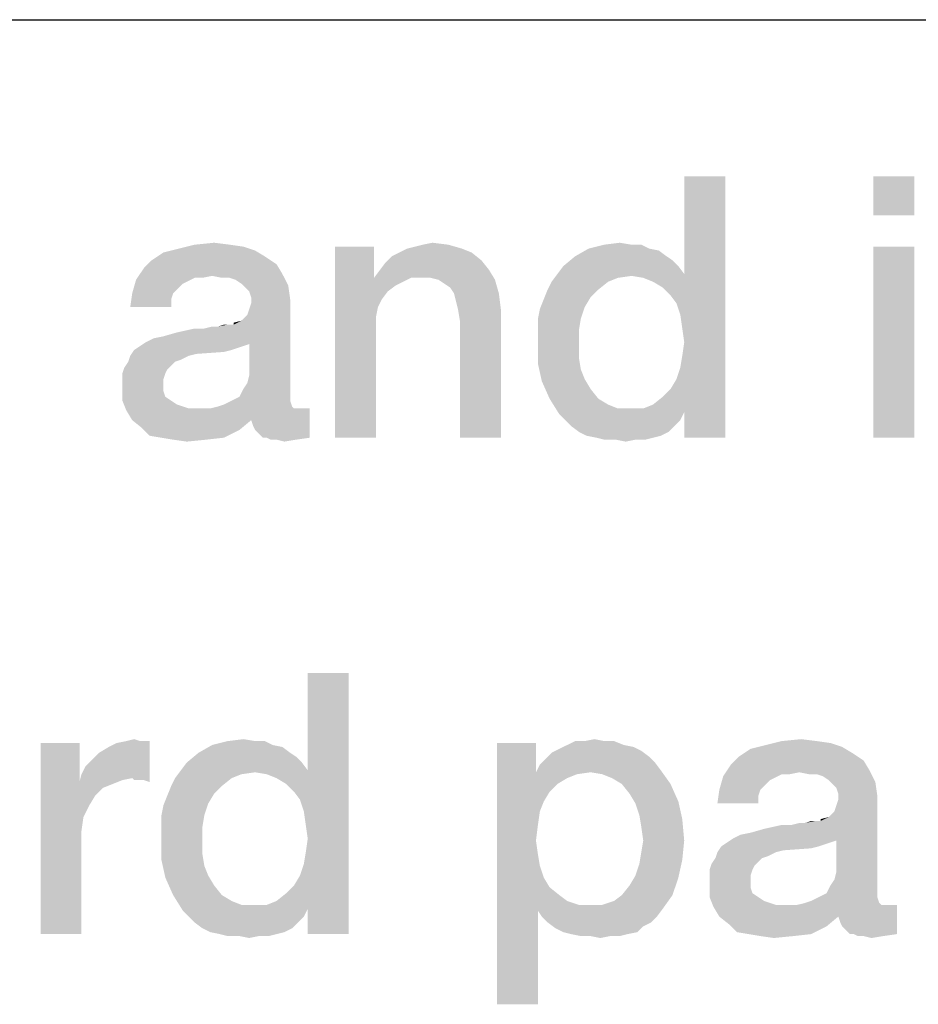
# Model space of a CAD drawing. Units: millimetres. Extents: x 0 to 1189, y 0 to 841.
# Drawn here: x 773 to 781, y 16 to 25 of the extents above; entities that cross this region are included whole.
import ezdxf

# ---------------------------------------------------------------- set-up
doc = ezdxf.new("R2010")
doc.units = ezdxf.units.MM
doc.header["$LTSCALE"] = 65.395
doc.layers.get('0').update_dxf_attribs({"linetype": 'CONTINUOUS'})
doc.layers.add('13_NOTES', color=7, linetype='CONTINUOUS')

msp = doc.modelspace()

# ---------------------------------------------------------------- linework, layer by layer
at = {"color": 2, "linetype": 'CONTINUOUS'}
msp.add_line((711, 25), (996, 25), dxfattribs=at)
at = {"layer": '13_NOTES', "color": 2, "linetype": 'CONTINUOUS'}
for points in [[(779.1396, 22.2873), (779.2142, 22.5672), (779.606, 23.5)], [(779.1769, 22.1754), (779.1396, 22.2873), (779.606, 23.5)], [(779.1955, 22.0448), (779.1769, 22.1754), (779.606, 23.5)], [(779.1769, 21.6716), (779.1955, 21.7836), (779.606, 23.5)], [(779.2142, 21.2425), (779.1769, 21.6716), (779.606, 23.5)], [(779.2142, 21.9142), (779.1955, 22.0448), (779.606, 23.5)], [(779.1955, 21.7836), (779.2142, 21.9142), (779.606, 23.5)], [(779.606, 23.5), (779.2142, 22.5672), (779.2142, 23.5)], [(779.2142, 21), (779.2142, 21.2425), (779.606, 23.5)], [(779.2142, 21), (779.606, 23.5), (779.606, 21)], [(781.4157, 23.5), (781.0239, 23.1269), (781.0239, 23.5)], [(781.0239, 23.1269), (781.4157, 23.5), (781.4157, 23.1269)], [(775.1097, 22.791), (774.2328, 22.7724), (774.3821, 22.8097)], [(774.8672, 22.847), (774.9978, 22.8284), (774.3821, 22.8097)], [(774.8672, 22.847), (774.3821, 22.8097), (774.5313, 22.847)], [(774.3821, 22.8097), (774.9978, 22.8284), (775.1097, 22.791)], [(774.5313, 22.847), (774.7179, 22.8657), (774.8672, 22.847)], [(776.2478, 22.8284), (776.2478, 22.5672), (775.8746, 21)], [(776.2478, 22.8284), (775.8746, 21), (775.8746, 22.8284)], [(777.0873, 22.8097), (776.4903, 22.7724), (776.5649, 22.8097)], [(776.4903, 22.7724), (777.0873, 22.8097), (777.1806, 22.7724)], [(776.5649, 22.8097), (776.6396, 22.8284), (776.9567, 22.847)], [(776.5649, 22.8097), (776.9567, 22.847), (777.0873, 22.8097)], [(776.9567, 22.847), (776.6396, 22.8284), (776.7142, 22.847)], [(776.7142, 22.847), (776.8075, 22.8657), (776.9567, 22.847)], [(778.8784, 22.8097), (778.9716, 22.791), (778.1694, 22.7351)], [(778.8784, 22.8097), (778.1694, 22.7351), (778.3, 22.8097)], [(778.7104, 22.847), (778.8037, 22.847), (778.3, 22.8097)], [(778.7104, 22.847), (778.3, 22.8097), (778.4493, 22.847)], [(778.3, 22.8097), (778.8037, 22.847), (778.8784, 22.8097)], [(778.4493, 22.847), (778.5985, 22.8657), (778.7104, 22.847)], [(781.4157, 22.8284), (781.0239, 21), (781.0239, 22.8284)], [(781.0239, 21), (781.4157, 22.8284), (781.4157, 21)], [(775.203, 22.7351), (774.1209, 22.6978), (774.2328, 22.7724)], [(774.1209, 22.6978), (775.203, 22.7351), (775.3149, 22.6604)], [(774.2328, 22.7724), (775.1097, 22.791), (775.203, 22.7351)], [(777.2739, 22.6978), (776.3597, 22.6791), (776.4157, 22.7351)], [(777.1806, 22.7724), (776.4157, 22.7351), (776.4903, 22.7724)], [(776.4157, 22.7351), (777.1806, 22.7724), (777.2739, 22.6978)], [(779.0463, 22.7351), (779.1022, 22.6978), (778.0575, 22.6418)], [(779.0463, 22.7351), (778.0575, 22.6418), (778.1694, 22.7351)], [(778.1694, 22.7351), (778.9716, 22.791), (779.0463, 22.7351)], [(774.6993, 22.5485), (773.9716, 22.5112), (774.0463, 22.6231)], [(775.3149, 22.6604), (774.0463, 22.6231), (774.1209, 22.6978)], [(774.0463, 22.6231), (775.3149, 22.6604), (775.3709, 22.5672)], [(774.0463, 22.6231), (775.3709, 22.5672), (774.6993, 22.5485)], [(776.3037, 22.6045), (776.3597, 22.6791), (777.2739, 22.6978)], [(776.3037, 22.6045), (777.2739, 22.6978), (777.3485, 22.6045)], [(779.1582, 22.6418), (778.0015, 22.5672), (778.0575, 22.6418)], [(778.0015, 22.5672), (779.1582, 22.6418), (779.2142, 22.5672)], [(778.0575, 22.6418), (779.1022, 22.6978), (779.1582, 22.6418)], [(774.6993, 22.5485), (774.5313, 22.5299), (773.9716, 22.5112)], [(773.9716, 22.5112), (774.5313, 22.5299), (774.4567, 22.4925)], [(774.5313, 22.5299), (774.6993, 22.5485), (774.606, 22.5299)], [(774.7925, 22.5299), (774.6993, 22.5485), (775.3709, 22.5672)], [(774.8672, 22.5299), (774.7925, 22.5299), (775.3709, 22.5672)], [(774.9231, 22.5112), (774.8672, 22.5299), (775.3709, 22.5672)], [(774.9791, 22.4739), (774.9231, 22.5112), (775.3709, 22.5672)], [(774.9791, 22.4739), (775.3709, 22.5672), (775.4269, 22.4552)], [(776.2478, 22.5672), (776.2478, 22.5299), (775.8746, 21)], [(776.2478, 22.5299), (776.2851, 22.25), (775.8746, 21)], [(777.3485, 22.6045), (776.2478, 22.5299), (776.3037, 22.6045)], [(776.6022, 22.5299), (776.2478, 22.5299), (777.3485, 22.6045)], [(776.2478, 22.5299), (776.6022, 22.5299), (776.5276, 22.4925)], [(776.2478, 22.5299), (776.5276, 22.4925), (776.453, 22.4552)], [(776.2478, 22.5299), (776.453, 22.4552), (776.3784, 22.3993)], [(776.2478, 22.5299), (776.3784, 22.3993), (776.3224, 22.3246)], [(776.2478, 22.5299), (776.3224, 22.3246), (776.2851, 22.25)], [(776.6955, 22.5299), (776.6022, 22.5299), (777.3485, 22.6045)], [(776.7888, 22.5299), (776.6955, 22.5299), (777.3485, 22.6045)], [(776.8634, 22.5112), (776.7888, 22.5299), (777.3485, 22.6045)], [(776.8634, 22.5112), (777.3485, 22.6045), (777.4045, 22.5112)], [(778.7104, 22.5485), (777.9455, 22.4925), (778.0015, 22.5672)], [(778.7104, 22.5485), (778.5799, 22.5299), (777.9455, 22.4925)], [(777.9455, 22.4925), (778.5799, 22.5299), (778.4866, 22.4925)], [(778.0015, 22.5672), (779.2142, 22.5672), (778.7104, 22.5485)], [(778.8224, 22.5299), (778.7104, 22.5485), (779.2142, 22.5672)], [(778.9157, 22.4925), (778.8224, 22.5299), (779.2142, 22.5672)], [(779.009, 22.4366), (778.9157, 22.4925), (779.2142, 22.5672)], [(779.0836, 22.3619), (779.009, 22.4366), (779.2142, 22.5672)], [(779.1396, 22.2873), (779.0836, 22.3619), (779.2142, 22.5672)], [(774.4567, 22.4925), (773.9343, 22.3806), (773.9716, 22.5112)], [(774.4567, 22.4925), (774.4194, 22.4739), (773.9343, 22.3806)], [(774.4194, 22.4739), (774.3634, 22.4179), (773.9343, 22.3806)], [(775.4269, 22.4552), (775.0164, 22.4366), (774.9791, 22.4739)], [(775.0537, 22.3993), (775.0164, 22.4366), (775.4269, 22.4552)], [(775.0724, 22.3433), (775.0537, 22.3993), (775.4269, 22.4552)], [(775.0724, 22.3433), (775.4269, 22.4552), (775.4455, 22.3246)], [(777.4045, 22.5112), (776.9194, 22.4739), (776.8634, 22.5112)], [(776.9754, 22.4366), (776.9194, 22.4739), (777.4045, 22.5112)], [(777.0127, 22.3806), (776.9754, 22.4366), (777.4045, 22.5112)], [(777.0127, 22.3806), (777.4045, 22.5112), (777.4418, 22.3806)], [(778.4866, 22.4925), (777.9082, 22.4179), (777.9455, 22.4925)], [(777.9082, 22.4179), (778.4866, 22.4925), (778.3933, 22.4179)], [(774.3261, 22.3806), (774.3075, 22.3246), (773.9157, 22.25)], [(774.3261, 22.3806), (773.9157, 22.25), (773.9343, 22.3806)], [(773.9343, 22.3806), (774.3634, 22.4179), (774.3261, 22.3806)], [(775.4455, 22.3246), (775.0724, 22.2873), (775.0724, 22.3433)], [(777.4418, 22.3806), (777.0313, 22.306), (777.0127, 22.3806)], [(777.05, 22.2313), (777.0313, 22.306), (777.4418, 22.3806)], [(777.05, 22.2313), (777.4418, 22.3806), (777.4604, 22.2313)], [(778.3933, 22.4179), (778.3187, 22.3433), (777.8709, 22.3246)], [(778.3933, 22.4179), (777.8709, 22.3246), (777.9082, 22.4179)], [(777.8709, 22.3246), (778.3187, 22.3433), (778.2627, 22.25)], [(773.9157, 22.25), (774.3075, 22.3246), (774.3075, 22.25)], [(774.9045, 22.0821), (774.9791, 22.1194), (775.4455, 22.3246)], [(775.0537, 21.8955), (774.9045, 22.0821), (775.4455, 22.3246)], [(774.9791, 22.1194), (775.0351, 22.1754), (775.4455, 22.3246)], [(775.0351, 22.1754), (775.0537, 22.2313), (775.4455, 22.3246)], [(775.0351, 21.5224), (775.0537, 21.597), (775.4455, 22.3246)], [(775.0351, 21.5224), (775.4455, 22.3246), (775.4455, 21.4104)], [(775.0537, 22.2313), (775.0724, 22.2873), (775.4455, 22.3246)], [(775.0537, 21.597), (775.0537, 21.8955), (775.4455, 22.3246)], [(776.2851, 22.25), (776.2664, 22.1567), (775.8746, 21)], [(777.8149, 22.1381), (777.8336, 22.2313), (778.2627, 22.25)], [(777.8149, 22.1381), (778.2627, 22.25), (778.2254, 22.1381)], [(778.2627, 22.25), (777.8336, 22.2313), (777.8709, 22.3246)], [(776.2664, 22.1567), (776.2664, 22.0634), (775.8746, 21)], [(777.4604, 22.2313), (777.0687, 22.1194), (777.05, 22.2313)], [(777.0687, 21), (777.0687, 22.1194), (777.4604, 22.2313)], [(777.0687, 21), (777.4604, 22.2313), (777.4604, 21)], [(774.0649, 21.9142), (774.1396, 21.9515), (774.9045, 22.0821)], [(775.0537, 21.8955), (774.0649, 21.9142), (774.9045, 22.0821)], [(774.1396, 21.9515), (774.2328, 21.9701), (774.9045, 22.0821)], [(774.2328, 21.9701), (774.3634, 22.0075), (774.9045, 22.0821)], [(774.3634, 22.0075), (774.6246, 22.0448), (774.9045, 22.0821)], [(774.6246, 22.0448), (774.7552, 22.0634), (774.9045, 22.0821)], [(774.7552, 22.0634), (774.6246, 22.0448), (774.6993, 22.0634)], [(774.8858, 22.0821), (774.9045, 22.0821), (774.7552, 22.0634)], [(774.8485, 22.0821), (774.8858, 22.0821), (774.7552, 22.0634)], [(774.8485, 22.0821), (774.7552, 22.0634), (774.8112, 22.0821)], [(774.9045, 22.0821), (774.9045, 22.1007), (774.9791, 22.1194)], [(775.8746, 21), (776.2664, 22.0634), (776.2664, 21)], [(778.2254, 22.1381), (777.8149, 22.0261), (777.8149, 22.1381)], [(777.8149, 22.0261), (778.2254, 22.1381), (778.2067, 22.0261)], [(774.6246, 22.0448), (774.3634, 22.0075), (774.5313, 22.0448)], [(778.2067, 22.0261), (777.8149, 21.9142), (777.8149, 22.0261)], [(777.8149, 21.9142), (778.2067, 22.0261), (778.2067, 21.8769)], [(774.9978, 21.8769), (774.9418, 21.8582), (773.953, 21.8396)], [(774.9978, 21.8769), (773.953, 21.8396), (774.009, 21.8769)], [(775.0537, 21.8955), (774.009, 21.8769), (774.0649, 21.9142)], [(774.009, 21.8769), (775.0537, 21.8955), (774.9978, 21.8769)], [(778.2067, 21.8769), (777.8149, 21.709), (777.8149, 21.9142)], [(778.2067, 21.8769), (778.2067, 21.7649), (777.8149, 21.709)], [(774.4754, 21.7836), (774.4007, 21.7463), (773.897, 21.7276)], [(774.4754, 21.7836), (773.897, 21.7276), (773.9157, 21.7836)], [(774.8858, 21.8396), (774.8112, 21.8209), (773.9157, 21.7836)], [(774.8858, 21.8396), (773.9157, 21.7836), (773.953, 21.8396)], [(774.8112, 21.8209), (774.55, 21.8022), (773.9157, 21.7836)], [(773.9157, 21.7836), (774.55, 21.8022), (774.4754, 21.7836)], [(773.953, 21.8396), (774.9418, 21.8582), (774.8858, 21.8396)], [(777.8149, 21.709), (778.2067, 21.7649), (778.2254, 21.653)], [(774.2701, 21.653), (773.841, 21.6157), (773.8597, 21.6716)], [(774.3448, 21.7276), (774.3075, 21.6903), (773.8597, 21.6716)], [(774.3448, 21.7276), (773.8597, 21.6716), (773.897, 21.7276)], [(773.8597, 21.6716), (774.3075, 21.6903), (774.2701, 21.653)], [(773.897, 21.7276), (774.4007, 21.7463), (774.3448, 21.7276)], [(778.2254, 21.653), (777.8522, 21.541), (777.8149, 21.709)], [(779.2142, 21.2425), (779.1396, 21.5597), (779.1769, 21.6716)], [(773.841, 21.6157), (774.2701, 21.653), (774.2515, 21.6157)], [(774.2515, 21.6157), (774.2328, 21.5597), (773.841, 21.541)], [(774.2515, 21.6157), (773.841, 21.541), (773.841, 21.6157)], [(778.2254, 21.653), (778.2627, 21.5597), (777.8522, 21.541)], [(773.841, 21.541), (774.2328, 21.5597), (774.2328, 21.5037)], [(774.2328, 21.5037), (773.841, 21.4851), (773.841, 21.541)], [(773.841, 21.4851), (774.2328, 21.5037), (774.2328, 21.4478)], [(774.2328, 21.4478), (773.841, 21.3545), (773.841, 21.4851)], [(775.4455, 21.4104), (774.9978, 21.4664), (775.0351, 21.5224)], [(777.8522, 21.541), (778.2627, 21.5597), (778.3187, 21.4664)], [(778.3187, 21.4664), (777.9269, 21.3731), (777.8522, 21.541)], [(779.2142, 21.2425), (779.0836, 21.4664), (779.1396, 21.5597)], [(774.2328, 21.4478), (774.2515, 21.3918), (773.841, 21.3545)], [(773.841, 21.3545), (774.2515, 21.3918), (774.3075, 21.3545)], [(774.8858, 21.3545), (774.9604, 21.3918), (775.4455, 21.4104)], [(774.8858, 21.3545), (775.4455, 21.4104), (775.4455, 21.3545)], [(775.4455, 21.4104), (774.9604, 21.3918), (774.9978, 21.4664)], [(777.9269, 21.3731), (778.3187, 21.4664), (778.3933, 21.3731)], [(779.2142, 21.2425), (778.9157, 21.3172), (779.009, 21.3918)], [(779.2142, 21.2425), (779.009, 21.3918), (779.0836, 21.4664)], [(774.3075, 21.3545), (773.8784, 21.2612), (773.841, 21.3545)], [(774.3075, 21.3545), (774.3634, 21.3172), (773.8784, 21.2612)], [(774.3634, 21.3172), (774.4754, 21.2799), (773.8784, 21.2612)], [(775.4642, 21.2985), (774.6806, 21.2799), (774.7552, 21.2985)], [(774.6806, 21.2799), (775.4642, 21.2985), (775.4828, 21.2799)], [(774.7552, 21.2985), (774.8112, 21.3172), (775.4455, 21.3545)], [(774.7552, 21.2985), (775.4455, 21.3545), (775.4642, 21.2985)], [(775.4455, 21.3545), (774.8112, 21.3172), (774.8858, 21.3545)], [(778.3933, 21.3731), (778.0201, 21.2239), (777.9269, 21.3731)], [(778.3933, 21.3731), (778.4866, 21.3172), (778.0201, 21.2239)], [(778.4866, 21.3172), (778.5799, 21.2799), (778.0201, 21.2239)], [(779.2142, 21.2425), (778.8224, 21.2799), (778.9157, 21.3172)], [(775.5388, 21.2799), (775.6321, 21.2799), (773.8784, 21.2612)], [(775.4828, 21.2799), (775.5388, 21.2799), (773.8784, 21.2612)], [(774.6806, 21.2799), (775.4828, 21.2799), (773.8784, 21.2612)], [(774.5873, 21.2799), (774.6806, 21.2799), (773.8784, 21.2612)], [(774.4754, 21.2799), (774.5873, 21.2799), (773.8784, 21.2612)], [(773.9343, 21.1679), (773.8784, 21.2612), (775.6321, 21.2799)], [(775.0724, 21.1679), (773.9343, 21.1679), (775.6321, 21.2799)], [(775.091, 21.1119), (775.0724, 21.1679), (775.6321, 21.2799)], [(775.1097, 21.0746), (775.091, 21.1119), (775.6321, 21.2799)], [(775.147, 21.0373), (775.1097, 21.0746), (775.6321, 21.2799)], [(775.1843, 21), (775.147, 21.0373), (775.6321, 21.2799)], [(775.2216, 21), (775.1843, 21), (775.6321, 21.2799)], [(775.2216, 21), (775.6321, 21.2799), (775.6321, 21)], [(778.8224, 21.2799), (779.2142, 21.2425), (778.0201, 21.2239)], [(778.7104, 21.2799), (778.8224, 21.2799), (778.0201, 21.2239)], [(778.5799, 21.2799), (778.7104, 21.2799), (778.0201, 21.2239)], [(778.0761, 21.1679), (778.0201, 21.2239), (779.2142, 21.2425)], [(778.0761, 21.1679), (779.2142, 21.2425), (779.1769, 21.1679)], [(775.0724, 21.1679), (774.0276, 21.0933), (773.9343, 21.1679)], [(774.0276, 21.0933), (775.0724, 21.1679), (774.9604, 21.0746)], [(779.1769, 21.1679), (778.1321, 21.1119), (778.0761, 21.1679)], [(778.1321, 21.1119), (779.1769, 21.1679), (779.1209, 21.1119)], [(779.1209, 21.1119), (778.2067, 21.056), (778.1321, 21.1119)], [(778.2067, 21.056), (779.1209, 21.1119), (779.0649, 21.056)], [(774.9604, 21.0746), (774.1022, 21.0187), (774.0276, 21.0933)], [(774.2142, 21), (774.1022, 21.0187), (774.9604, 21.0746)], [(774.2142, 21), (774.9604, 21.0746), (774.8112, 21)], [(779.0649, 21.056), (778.2813, 21.0187), (778.2067, 21.056)], [(778.2813, 21.0187), (779.0649, 21.056), (778.9903, 21.0187)], [(778.9903, 21.0187), (778.3746, 21), (778.2813, 21.0187)], [(778.3746, 21), (778.9903, 21.0187), (778.9157, 21)], [(774.8112, 21), (774.3261, 20.9813), (774.2142, 21)], [(774.3261, 20.9813), (774.8112, 21), (774.6433, 20.9813)], [(774.6433, 20.9813), (774.4567, 20.9627), (774.3261, 20.9813)], [(775.6321, 21), (775.259, 20.9813), (775.2216, 21)], [(775.3149, 20.9813), (775.259, 20.9813), (775.6321, 21)], [(775.3149, 20.9813), (775.6321, 21), (775.5015, 20.9813)], [(775.5015, 20.9813), (775.3896, 20.9627), (775.3149, 20.9813)], [(778.9157, 21), (778.4493, 20.9813), (778.3746, 21)], [(778.5612, 20.9813), (778.4493, 20.9813), (778.9157, 21)], [(778.7478, 20.9813), (778.5612, 20.9813), (778.9157, 21)], [(778.7478, 20.9813), (778.6545, 20.9627), (778.5612, 20.9813)], [(778.7478, 20.9813), (778.9157, 21), (778.841, 20.9813)], [(775.5388, 17.5373), (775.6134, 17.8172), (776.0052, 18.75)], [(775.5761, 17.4254), (775.5388, 17.5373), (776.0052, 18.75)], [(775.5948, 17.2948), (775.5761, 17.4254), (776.0052, 18.75)], [(775.5761, 16.9216), (775.5948, 17.0336), (776.0052, 18.75)], [(775.6134, 16.4925), (775.5761, 16.9216), (776.0052, 18.75)], [(775.6134, 17.1642), (775.5948, 17.2948), (776.0052, 18.75)], [(775.5948, 17.0336), (775.6134, 17.1642), (776.0052, 18.75)], [(776.0052, 18.75), (775.6134, 17.8172), (775.6134, 18.75)], [(775.6134, 16.25), (775.6134, 16.4925), (776.0052, 18.75)], [(775.6134, 16.25), (776.0052, 18.75), (776.0052, 16.25)], [(773.4493, 17.7799), (773.4866, 17.8545), (774.1022, 18.097)], [(773.9343, 17.7425), (773.4493, 17.7799), (774.1022, 18.097)], [(773.4866, 17.8545), (773.5425, 17.9104), (774.1022, 18.097)], [(773.5425, 17.9104), (773.6172, 17.9851), (774.1022, 18.097)], [(773.6172, 17.9851), (773.7104, 18.041), (774.1022, 18.097)], [(773.7104, 18.041), (773.7851, 18.0784), (774.1022, 18.097)], [(774.009, 18.097), (774.1022, 18.097), (773.7851, 18.0784)], [(774.009, 18.097), (773.7851, 18.0784), (773.8784, 18.097)], [(773.8784, 18.097), (773.953, 18.1157), (774.009, 18.097)], [(773.953, 17.7239), (773.9343, 17.7425), (774.1022, 18.097)], [(773.9903, 17.7239), (773.953, 17.7239), (774.1022, 18.097)], [(774.0463, 17.7239), (773.9903, 17.7239), (774.1022, 18.097)], [(774.0463, 17.7239), (774.1022, 18.097), (774.1022, 17.7052)], [(775.1097, 18.097), (775.203, 18.097), (774.6993, 18.0597)], [(775.1097, 18.097), (774.6993, 18.0597), (774.8485, 18.097)], [(774.6993, 18.0597), (775.203, 18.097), (775.2776, 18.0597)], [(774.8485, 18.097), (774.9978, 18.1157), (775.1097, 18.097)], [(778.4493, 18.097), (778.5425, 18.097), (778.0948, 18.0597)], [(778.2627, 18.097), (778.4493, 18.097), (778.0948, 18.0597)], [(778.2627, 18.097), (778.0948, 18.0597), (778.1694, 18.097)], [(778.0948, 18.0597), (778.5425, 18.097), (778.6358, 18.0597)], [(778.2627, 18.097), (778.356, 18.1157), (778.4493, 18.097)], [(780.4828, 18.097), (780.6134, 18.0784), (779.9978, 18.0597)], [(780.4828, 18.097), (779.9978, 18.0597), (780.147, 18.097)], [(780.147, 18.097), (780.3336, 18.1157), (780.4828, 18.097)], [(773.4306, 18.0784), (773.4306, 17.7052), (773.0575, 16.25)], [(773.4306, 18.0784), (773.0575, 16.25), (773.0575, 18.0784)], [(775.2776, 18.0597), (775.3709, 18.041), (774.5687, 17.9851)], [(775.2776, 18.0597), (774.5687, 17.9851), (774.6993, 18.0597)], [(774.5687, 17.9851), (775.3709, 18.041), (775.4455, 17.9851)], [(777.7963, 18.0784), (777.7963, 17.7985), (777.4231, 15.5784)], [(777.7963, 18.0784), (777.4231, 15.5784), (777.4231, 18.0784)], [(778.8037, 18.0037), (777.9455, 17.9851), (778.0201, 18.0224)], [(777.9455, 17.9851), (778.8037, 18.0037), (778.8784, 17.9478)], [(778.6358, 18.0597), (778.7291, 18.041), (778.0201, 18.0224)], [(778.6358, 18.0597), (778.0201, 18.0224), (778.0948, 18.0597)], [(778.0201, 18.0224), (778.7291, 18.041), (778.8037, 18.0037)], [(780.8187, 17.9851), (779.7366, 17.9478), (779.8485, 18.0224)], [(780.7254, 18.041), (779.8485, 18.0224), (779.9978, 18.0597)], [(779.8485, 18.0224), (780.7254, 18.041), (780.8187, 17.9851)], [(779.9978, 18.0597), (780.6134, 18.0784), (780.7254, 18.041)], [(775.4455, 17.9851), (775.5015, 17.9478), (774.4567, 17.8918)], [(775.4455, 17.9851), (774.4567, 17.8918), (774.5687, 17.9851)], [(774.4567, 17.8918), (775.5015, 17.9478), (775.5575, 17.8918)], [(778.9343, 17.8918), (777.8336, 17.8731), (777.8896, 17.9291)], [(778.8784, 17.9478), (777.8896, 17.9291), (777.9455, 17.9851)], [(777.8896, 17.9291), (778.8784, 17.9478), (778.9343, 17.8918)], [(780.9306, 17.9104), (779.6619, 17.8731), (779.7366, 17.9478)], [(779.6619, 17.8731), (780.9306, 17.9104), (780.9866, 17.8172)], [(779.7366, 17.9478), (780.8187, 17.9851), (780.9306, 17.9104)], [(775.1097, 17.7985), (774.3448, 17.7425), (774.4007, 17.8172)], [(775.5575, 17.8918), (774.4007, 17.8172), (774.4567, 17.8918)], [(774.4007, 17.8172), (775.5575, 17.8918), (775.6134, 17.8172)], [(774.4007, 17.8172), (775.6134, 17.8172), (775.1097, 17.7985)], [(775.2216, 17.7799), (775.1097, 17.7985), (775.6134, 17.8172)], [(775.3149, 17.7425), (775.2216, 17.7799), (775.6134, 17.8172)], [(775.4082, 17.6866), (775.3149, 17.7425), (775.6134, 17.8172)], [(775.4828, 17.6119), (775.4082, 17.6866), (775.6134, 17.8172)], [(775.5388, 17.5373), (775.4828, 17.6119), (775.6134, 17.8172)], [(778.9903, 17.8172), (777.7963, 17.7985), (777.8336, 17.8731)], [(778.3187, 17.7985), (777.7963, 17.7985), (778.9903, 17.8172)], [(777.8336, 17.8731), (778.9343, 17.8918), (778.9903, 17.8172)], [(778.4306, 17.7799), (778.3187, 17.7985), (778.9903, 17.8172)], [(778.5239, 17.7425), (778.4306, 17.7799), (778.9903, 17.8172)], [(778.6172, 17.6866), (778.5239, 17.7425), (778.9903, 17.8172)], [(778.6172, 17.6866), (778.9903, 17.8172), (779.0836, 17.6866)], [(780.3149, 17.7985), (779.5873, 17.7612), (779.6619, 17.8731)], [(779.6619, 17.8731), (780.9866, 17.8172), (780.3149, 17.7985)], [(780.4082, 17.7799), (780.3149, 17.7985), (780.9866, 17.8172)], [(780.4828, 17.7799), (780.4082, 17.7799), (780.9866, 17.8172)], [(780.5388, 17.7612), (780.4828, 17.7799), (780.9866, 17.8172)], [(780.5948, 17.7239), (780.5388, 17.7612), (780.9866, 17.8172)], [(780.5948, 17.7239), (780.9866, 17.8172), (781.0425, 17.7052)], [(773.9343, 17.7425), (773.4306, 17.7052), (773.4493, 17.7799)], [(773.9343, 17.7425), (773.841, 17.7239), (773.4306, 17.7052)], [(773.4306, 17.7052), (773.841, 17.7239), (773.7478, 17.6866)], [(774.8858, 17.7425), (774.3075, 17.6679), (774.3448, 17.7425)], [(774.3075, 17.6679), (774.8858, 17.7425), (774.7925, 17.6679)], [(775.1097, 17.7985), (774.9791, 17.7799), (774.3448, 17.7425)], [(774.3448, 17.7425), (774.9791, 17.7799), (774.8858, 17.7425)], [(777.7963, 17.7985), (777.8336, 17.4254), (777.4231, 15.5784)], [(777.7963, 17.7985), (778.3187, 17.7985), (778.1881, 17.7799)], [(777.7963, 17.7985), (778.1881, 17.7799), (778.0948, 17.7425)], [(777.7963, 17.7985), (778.0948, 17.7425), (778.0015, 17.6866)], [(777.7963, 17.7985), (778.0015, 17.6866), (777.9269, 17.6119)], [(777.7963, 17.7985), (777.9269, 17.6119), (777.8709, 17.5187)], [(777.7963, 17.7985), (777.8709, 17.5187), (777.8336, 17.4254)], [(780.0724, 17.7425), (779.55, 17.6306), (779.5873, 17.7612)], [(780.0724, 17.7425), (780.0351, 17.7239), (779.55, 17.6306)], [(780.0351, 17.7239), (779.9791, 17.6679), (779.55, 17.6306)], [(780.3149, 17.7985), (780.147, 17.7799), (779.5873, 17.7612)], [(779.5873, 17.7612), (780.147, 17.7799), (780.0724, 17.7425)], [(780.147, 17.7799), (780.3149, 17.7985), (780.2216, 17.7799)], [(781.0425, 17.7052), (780.6321, 17.6866), (780.5948, 17.7239)], [(773.4306, 17.7052), (773.4679, 17.3694), (773.0575, 16.25)], [(773.4306, 17.7052), (773.7478, 17.6866), (773.6545, 17.6493)], [(773.4306, 17.7052), (773.6545, 17.6493), (773.5799, 17.5746)], [(773.4306, 17.7052), (773.5799, 17.5746), (773.5239, 17.4813)], [(773.4306, 17.7052), (773.5239, 17.4813), (773.4679, 17.3694)], [(774.7925, 17.6679), (774.7179, 17.5933), (774.2701, 17.5746)], [(774.7925, 17.6679), (774.2701, 17.5746), (774.3075, 17.6679)], [(779.0836, 17.6866), (778.6918, 17.5933), (778.6172, 17.6866)], [(778.6918, 17.5933), (779.0836, 17.6866), (779.1582, 17.5187)], [(779.9418, 17.6306), (779.9231, 17.5746), (779.5313, 17.5)], [(779.9418, 17.6306), (779.5313, 17.5), (779.55, 17.6306)], [(779.55, 17.6306), (779.9791, 17.6679), (779.9418, 17.6306)], [(780.6694, 17.6493), (780.6321, 17.6866), (781.0425, 17.7052)], [(780.6881, 17.5933), (780.6694, 17.6493), (781.0425, 17.7052)], [(780.6881, 17.5933), (781.0425, 17.7052), (781.0612, 17.5746)], [(774.6619, 17.5), (774.2328, 17.4813), (774.2701, 17.5746)], [(774.2701, 17.5746), (774.7179, 17.5933), (774.6619, 17.5)], [(779.1582, 17.5187), (778.7478, 17.5), (778.6918, 17.5933)], [(779.5313, 17.5), (779.9231, 17.5746), (779.9231, 17.5)], [(780.5201, 17.3321), (780.5948, 17.3694), (781.0612, 17.5746)], [(780.6694, 17.1455), (780.5201, 17.3321), (781.0612, 17.5746)], [(780.5948, 17.3694), (780.6507, 17.4254), (781.0612, 17.5746)], [(780.6507, 17.4254), (780.6694, 17.4813), (781.0612, 17.5746)], [(780.6507, 16.7724), (780.6694, 16.847), (781.0612, 17.5746)], [(780.6507, 16.7724), (781.0612, 17.5746), (781.0612, 16.6604)], [(780.6694, 17.4813), (780.6881, 17.5373), (781.0612, 17.5746)], [(780.6694, 16.847), (780.6694, 17.1455), (781.0612, 17.5746)], [(781.0612, 17.5746), (780.6881, 17.5373), (780.6881, 17.5933)], [(774.2142, 17.3881), (774.2328, 17.4813), (774.6619, 17.5)], [(774.2142, 17.3881), (774.6619, 17.5), (774.6246, 17.3881)], [(778.7851, 17.3881), (778.7478, 17.5), (779.1582, 17.5187)], [(778.7851, 17.3881), (779.1582, 17.5187), (779.1955, 17.3507)], [(773.4679, 17.3694), (773.4493, 17.2388), (773.0575, 16.25)], [(774.6246, 17.3881), (774.2142, 17.2761), (774.2142, 17.3881)], [(774.2142, 17.2761), (774.6246, 17.3881), (774.606, 17.2761)], [(777.8336, 17.4254), (777.8149, 17.2948), (777.4231, 15.5784)], [(779.1955, 17.3507), (778.8037, 17.2761), (778.7851, 17.3881)], [(778.8224, 17.1455), (778.8037, 17.2761), (779.1955, 17.3507)], [(778.8224, 17.1455), (779.1955, 17.3507), (779.2142, 17.1455)], [(780.5201, 17.3321), (780.5201, 17.3507), (780.5948, 17.3694)], [(774.606, 17.2761), (774.2142, 17.1642), (774.2142, 17.2761)], [(774.2142, 17.1642), (774.606, 17.2761), (774.606, 17.1269)], [(777.8149, 17.2948), (777.7963, 17.1455), (777.4231, 15.5784)], [(779.6806, 17.1642), (779.7552, 17.2015), (780.5201, 17.3321)], [(780.6694, 17.1455), (779.6806, 17.1642), (780.5201, 17.3321)], [(779.7552, 17.2015), (779.8485, 17.2201), (780.5201, 17.3321)], [(779.8485, 17.2201), (779.9791, 17.2575), (780.5201, 17.3321)], [(779.9791, 17.2575), (780.2403, 17.2948), (780.5201, 17.3321)], [(780.2403, 17.2948), (779.9791, 17.2575), (780.147, 17.2948)], [(780.2403, 17.2948), (780.3709, 17.3134), (780.5201, 17.3321)], [(780.3709, 17.3134), (780.2403, 17.2948), (780.3149, 17.3134)], [(780.5015, 17.3321), (780.5201, 17.3321), (780.3709, 17.3134)], [(780.4642, 17.3321), (780.5015, 17.3321), (780.3709, 17.3134)], [(780.4642, 17.3321), (780.3709, 17.3134), (780.4269, 17.3321)], [(773.4493, 17.2388), (773.4493, 17.1082), (773.0575, 16.25)], [(774.606, 17.1269), (774.2142, 16.959), (774.2142, 17.1642)], [(780.6694, 17.1455), (779.6246, 17.1269), (779.6806, 17.1642)], [(773.0575, 16.25), (773.4493, 17.1082), (773.4493, 16.25)], [(774.606, 17.1269), (774.606, 17.0149), (774.2142, 16.959)], [(777.7963, 17.1455), (777.8149, 17.0149), (777.4231, 15.5784)], [(779.2142, 17.1455), (778.8037, 17.0336), (778.8224, 17.1455)], [(778.8037, 17.0336), (779.2142, 17.1455), (779.1955, 16.959)], [(780.5015, 17.0896), (780.4269, 17.0709), (779.5313, 17.0336)], [(780.5015, 17.0896), (779.5313, 17.0336), (779.5687, 17.0896)], [(780.4269, 17.0709), (780.1657, 17.0522), (779.5313, 17.0336)], [(780.6134, 17.1269), (780.5575, 17.1082), (779.5687, 17.0896)], [(780.6134, 17.1269), (779.5687, 17.0896), (779.6246, 17.1269)], [(779.5687, 17.0896), (780.5575, 17.1082), (780.5015, 17.0896)], [(779.6246, 17.1269), (780.6694, 17.1455), (780.6134, 17.1269)], [(774.2142, 16.959), (774.606, 17.0149), (774.6246, 16.903)], [(777.8149, 17.0149), (777.8336, 16.903), (777.4231, 15.5784)], [(779.1955, 16.959), (778.7851, 16.9216), (778.8037, 17.0336)], [(779.9604, 16.9776), (779.9231, 16.9403), (779.4754, 16.9216)], [(779.9604, 16.9776), (779.4754, 16.9216), (779.5127, 16.9776)], [(780.091, 17.0336), (780.0164, 16.9963), (779.5127, 16.9776)], [(780.091, 17.0336), (779.5127, 16.9776), (779.5313, 17.0336)], [(779.5127, 16.9776), (780.0164, 16.9963), (779.9604, 16.9776)], [(779.5313, 17.0336), (780.1657, 17.0522), (780.091, 17.0336)], [(774.6246, 16.903), (774.2515, 16.791), (774.2142, 16.959)], [(774.6246, 16.903), (774.6619, 16.8097), (774.2515, 16.791)], [(775.6134, 16.4925), (775.5388, 16.8097), (775.5761, 16.9216)], [(777.8336, 16.903), (777.8709, 16.791), (777.4231, 15.5784)], [(778.7478, 16.8097), (778.7851, 16.9216), (779.1955, 16.959)], [(778.7478, 16.8097), (779.1955, 16.959), (779.1582, 16.791)], [(779.8858, 16.903), (779.4567, 16.8657), (779.4754, 16.9216)], [(779.4567, 16.8657), (779.8858, 16.903), (779.8672, 16.8657)], [(779.8672, 16.8657), (779.8485, 16.8097), (779.4567, 16.791)], [(779.8672, 16.8657), (779.4567, 16.791), (779.4567, 16.8657)], [(779.4754, 16.9216), (779.9231, 16.9403), (779.8858, 16.903)], [(774.2515, 16.791), (774.6619, 16.8097), (774.7179, 16.7164)], [(774.7179, 16.7164), (774.3261, 16.6231), (774.2515, 16.791)], [(775.6134, 16.4925), (775.4828, 16.7164), (775.5388, 16.8097)], [(777.8709, 16.791), (777.8149, 16.4739), (777.4231, 15.5784)], [(777.8709, 16.791), (777.9269, 16.6978), (777.8149, 16.4739)], [(778.6172, 16.6231), (778.6918, 16.7164), (779.1582, 16.791)], [(778.6172, 16.6231), (779.1582, 16.791), (779.1022, 16.6231)], [(779.1582, 16.791), (778.6918, 16.7164), (778.7478, 16.8097)], [(779.4567, 16.791), (779.8485, 16.8097), (779.8485, 16.7537)], [(779.8485, 16.7537), (779.4567, 16.7351), (779.4567, 16.791)], [(781.0612, 16.6604), (780.6134, 16.7164), (780.6507, 16.7724)], [(774.3261, 16.6231), (774.7179, 16.7164), (774.7925, 16.6231)], [(775.6134, 16.4925), (775.4082, 16.6418), (775.4828, 16.7164)], [(777.9269, 16.6978), (778.0201, 16.6231), (777.8149, 16.4739)], [(779.4567, 16.7351), (779.8485, 16.7537), (779.8485, 16.6978)], [(779.8485, 16.6978), (779.4567, 16.6045), (779.4567, 16.7351)], [(779.8485, 16.6978), (779.8672, 16.6418), (779.4567, 16.6045)], [(781.0612, 16.6604), (780.5761, 16.6418), (780.6134, 16.7164)], [(774.7925, 16.6231), (774.4194, 16.4739), (774.3261, 16.6231)], [(774.7925, 16.6231), (774.8858, 16.5672), (774.4194, 16.4739)], [(775.6134, 16.4925), (775.3149, 16.5672), (775.4082, 16.6418)], [(778.0201, 16.6231), (778.0948, 16.5672), (777.8149, 16.4739)], [(778.4306, 16.5299), (778.5425, 16.5672), (779.1022, 16.6231)], [(778.4306, 16.5299), (779.1022, 16.6231), (779.009, 16.4925)], [(779.1022, 16.6231), (778.5425, 16.5672), (778.6172, 16.6231)], [(779.4567, 16.6045), (779.8672, 16.6418), (779.9231, 16.6045)], [(779.9231, 16.6045), (779.494, 16.5112), (779.4567, 16.6045)], [(779.9231, 16.6045), (779.9791, 16.5672), (779.494, 16.5112)], [(780.3709, 16.5485), (780.4269, 16.5672), (781.0612, 16.6045)], [(780.3709, 16.5485), (781.0612, 16.6045), (781.0799, 16.5485)], [(781.0612, 16.6045), (780.4269, 16.5672), (780.5015, 16.6045)], [(780.5015, 16.6045), (780.5761, 16.6418), (781.0612, 16.6604)], [(780.5015, 16.6045), (781.0612, 16.6604), (781.0612, 16.6045)], [(774.8858, 16.5672), (774.9791, 16.5299), (774.4194, 16.4739)], [(775.2216, 16.5299), (775.6134, 16.4925), (774.4194, 16.4739)], [(775.1097, 16.5299), (775.2216, 16.5299), (774.4194, 16.4739)], [(774.9791, 16.5299), (775.1097, 16.5299), (774.4194, 16.4739)], [(774.4754, 16.4179), (774.4194, 16.4739), (775.6134, 16.4925)], [(774.4754, 16.4179), (775.6134, 16.4925), (775.5761, 16.4179)], [(775.6134, 16.4925), (775.2216, 16.5299), (775.3149, 16.5672)], [(778.0948, 16.5672), (778.2067, 16.5299), (777.8149, 16.4739)], [(778.4306, 16.5299), (779.009, 16.4925), (777.8149, 16.4739)], [(778.3187, 16.5299), (778.4306, 16.5299), (777.8149, 16.4739)], [(778.2067, 16.5299), (778.3187, 16.5299), (777.8149, 16.4739)], [(777.8522, 16.4179), (777.8149, 16.4739), (779.009, 16.4925)], [(777.8522, 16.4179), (779.009, 16.4925), (778.953, 16.4179)], [(779.9791, 16.5672), (780.091, 16.5299), (779.494, 16.5112)], [(781.1545, 16.5299), (781.2478, 16.5299), (779.494, 16.5112)], [(781.0985, 16.5299), (781.1545, 16.5299), (779.494, 16.5112)], [(780.2963, 16.5299), (781.0985, 16.5299), (779.494, 16.5112)], [(780.203, 16.5299), (780.2963, 16.5299), (779.494, 16.5112)], [(780.091, 16.5299), (780.203, 16.5299), (779.494, 16.5112)], [(779.55, 16.4179), (779.494, 16.5112), (781.2478, 16.5299)], [(780.6881, 16.4179), (779.55, 16.4179), (781.2478, 16.5299)], [(781.0799, 16.5485), (780.2963, 16.5299), (780.3709, 16.5485)], [(780.2963, 16.5299), (781.0799, 16.5485), (781.0985, 16.5299)], [(780.7067, 16.3619), (780.6881, 16.4179), (781.2478, 16.5299)], [(780.7254, 16.3246), (780.7067, 16.3619), (781.2478, 16.5299)], [(780.7627, 16.2873), (780.7254, 16.3246), (781.2478, 16.5299)], [(780.8, 16.25), (780.7627, 16.2873), (781.2478, 16.5299)], [(780.8373, 16.25), (780.8, 16.25), (781.2478, 16.5299)], [(780.8373, 16.25), (781.2478, 16.5299), (781.2478, 16.25)], [(775.5761, 16.4179), (774.5313, 16.3619), (774.4754, 16.4179)], [(774.5313, 16.3619), (775.5761, 16.4179), (775.5201, 16.3619)], [(777.4231, 15.5784), (777.8149, 16.4739), (777.8149, 15.5784)], [(778.953, 16.4179), (777.9082, 16.3619), (777.8522, 16.4179)], [(777.9082, 16.3619), (778.953, 16.4179), (778.897, 16.3619)], [(780.6881, 16.4179), (779.6433, 16.3433), (779.55, 16.4179)], [(779.6433, 16.3433), (780.6881, 16.4179), (780.5761, 16.3246)], [(775.5201, 16.3619), (774.606, 16.306), (774.5313, 16.3619)], [(774.606, 16.306), (775.5201, 16.3619), (775.4642, 16.306)], [(775.4642, 16.306), (774.6806, 16.2687), (774.606, 16.306)], [(774.6806, 16.2687), (775.4642, 16.306), (775.3896, 16.2687)], [(778.897, 16.3619), (777.9828, 16.306), (777.9082, 16.3619)], [(778.897, 16.3619), (778.8224, 16.3246), (777.9828, 16.306)], [(778.0575, 16.2687), (777.9828, 16.306), (778.8224, 16.3246)], [(778.0575, 16.2687), (778.8224, 16.3246), (778.7664, 16.2687)], [(780.5761, 16.3246), (779.7179, 16.2687), (779.6433, 16.3433)], [(779.8299, 16.25), (779.7179, 16.2687), (780.5761, 16.3246)], [(779.8299, 16.25), (780.5761, 16.3246), (780.4269, 16.25)], [(775.3896, 16.2687), (774.7739, 16.25), (774.6806, 16.2687)], [(774.7739, 16.25), (775.3896, 16.2687), (775.3149, 16.25)], [(775.3149, 16.25), (774.8485, 16.2313), (774.7739, 16.25)], [(774.9604, 16.2313), (774.8485, 16.2313), (775.3149, 16.25)], [(775.147, 16.2313), (774.9604, 16.2313), (775.3149, 16.25)], [(775.147, 16.2313), (775.0537, 16.2127), (774.9604, 16.2313)], [(775.147, 16.2313), (775.3149, 16.25), (775.2403, 16.2313)], [(778.7664, 16.2687), (778.1321, 16.25), (778.0575, 16.2687)], [(778.1321, 16.25), (778.7664, 16.2687), (778.6731, 16.25)], [(778.6731, 16.25), (778.2254, 16.2313), (778.1321, 16.25)], [(778.3187, 16.2313), (778.2254, 16.2313), (778.6731, 16.25)], [(778.5052, 16.2313), (778.3187, 16.2313), (778.6731, 16.25)], [(778.5052, 16.2313), (778.4119, 16.2127), (778.3187, 16.2313)], [(778.5052, 16.2313), (778.6731, 16.25), (778.5985, 16.2313)], [(780.4269, 16.25), (779.9418, 16.2313), (779.8299, 16.25)], [(779.9418, 16.2313), (780.4269, 16.25), (780.259, 16.2313)], [(780.259, 16.2313), (780.0724, 16.2127), (779.9418, 16.2313)], [(781.2478, 16.25), (780.8746, 16.2313), (780.8373, 16.25)], [(780.9306, 16.2313), (780.8746, 16.2313), (781.2478, 16.25)], [(780.9306, 16.2313), (781.2478, 16.25), (781.1172, 16.2313)], [(781.1172, 16.2313), (781.0052, 16.2127), (780.9306, 16.2313)]]:
    msp.add_solid(points, dxfattribs=at)

doc.saveas('drawing.dxf')
